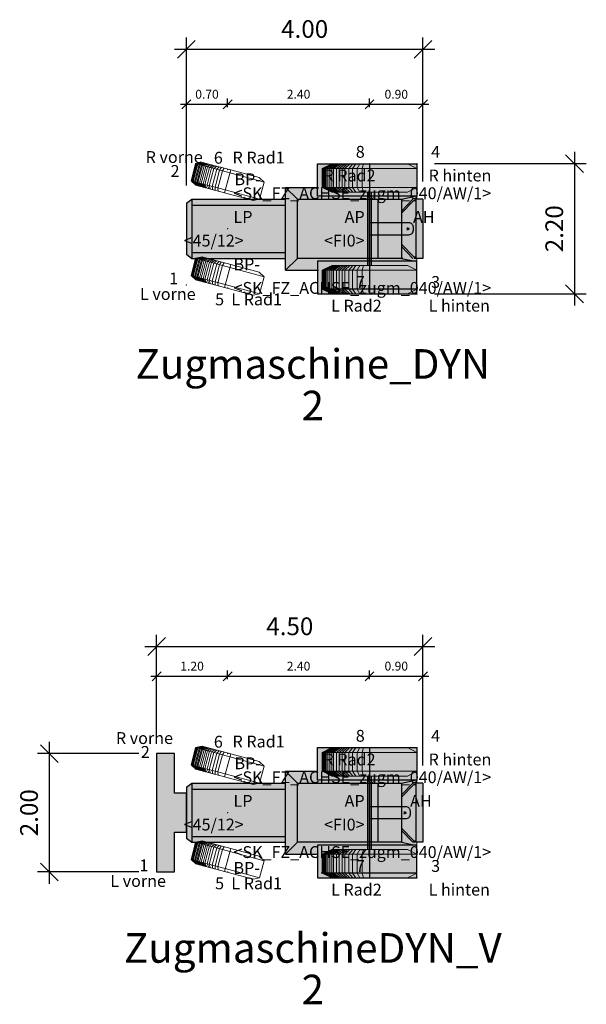
# Model space of a CAD drawing. Units: metres. Extents: x 255 to 1126, y -25 to 1075.
# Drawn here: x 788 to 797, y 316 to 333 of the extents above; entities that cross this region are included whole.
import ezdxf
from ezdxf.enums import TextEntityAlignment as Align

# ---------------------------------------------------------------- set-up
doc = ezdxf.new("R2010")
doc.units = ezdxf.units.M
for name, color, linetype, lineweight in [('P_SK_AL_B000_T___$_____$FzgBemassung', 162, 'Continuous', 5), ('P_SK_AL_SKFZ_B___$_____$FzgPunkt', 162, 'Continuous', 0), ('P_SK_AL_SKFZ_B___$_____$FzgRad', 10, 'Continuous', 0), ('P_SK_AL_SKFZ_B___$_____$FzgRadA', 10, 'Continuous', 18), ('P_SK_AL_SKFZ_B___$_____$FzgSpurPunkt_allgemein', 162, 'Continuous', 0), ('P_SK_AL_SKFZ_L___$_____$FzgSichtFeldlinienGrenze', 12, 'Continuous', 0), ('P_SK_AL_SKFZ_T___$_____$FzgBezeichnung', 162, 'Continuous', 0), ('P_SK_AL_SKFZ_T___$_____$FzgNummer', 162, 'Continuous', 0), ('P_SK_AL_SKFZ_T___$_____$FzgPunktBezeichnung', 162, 'Continuous', 0), ('P_SK_AL_SKFZ_T___$_____$FzgPunktID', 162, 'Continuous', 0), ('P_SK_AL_SKFZ_T___$_____$FzgPunktID2', 254, 'Continuous', 0), ('P_SK_ST_SKFZ_B_LP$_____$Fahrzeug', 176, 'Continuous', 30)]:
    doc.layers.add(name, color=color, linetype=linetype, lineweight=lineweight)
doc.layers.add('P_SK_AL_SKHK_F___$_____$FzgHuellSchraffur', color=253, linetype='Continuous', lineweight=0, transparency=0.45)
doc.styles.add('HMapSK_FzgAtt', font='isocpeur.ttf')
doc.styles.add('HMapSK_FzgPosBlock', font='isocpeur.ttf')
doc.styles.get("Standard").update_dxf_attribs({"font": 'arial.ttf'})
doc.dimstyles.new('SK_AL_FzgBibliothek', dxfattribs={"dimtxt": 0.3, "dimasz": 0.3, "dimexe": 0.2, "dimexo": 0.3, "dimgap": 0.15, "dimtad": 1, "dimzin": 1, "dimdsep": 46, "dimtxsty": 'Standard', "dimblk": 'OBLIQUE', "dimcen": 1, "dimdle": 0.2, "dimadec": 1, "dimazin": 0, "dimtfac": 1, "dimtmove": 0, "dimatfit": 3, "dimfxl": 0.2, "dimarcsym": 0})
doc.dimstyles.new('SK_AL_FzgBibliothek_3', dxfattribs={"dimscale": 0.5, "dimtxt": 0.3, "dimasz": 0.3, "dimexe": 0.2, "dimexo": 0.3, "dimgap": 0.15, "dimtad": 1, "dimzin": 1, "dimdsep": 46, "dimtxsty": 'Standard', "dimblk": 'OBLIQUE', "dimcen": 1, "dimdle": 0.2, "dimadec": 1, "dimazin": 0, "dimtfac": 1, "dimtmove": 0, "dimatfit": 3, "dimfxl": 0.1, "dimfxlon": 1, "dimarcsym": 0})

# ---------------------------------------------------------------- blocks, each defined once
blk = doc.blocks.new('B1')
blk.add_point((0, 0))
blk.add_point((0, 0))
at = {"layer": 'P_SK_AL_SKFZ_T___$_____$FzgPunktBezeichnung', "color": 0, "style": 'HMapSK_FzgPosBlock'}
blk.add_attdef('BEZ', (0.1, -0.3), '', height=0.2, dxfattribs=at)
blk.add_attdef('BEZ', (0.1, -0.3), '', height=0.2, dxfattribs=at)
at = {"layer": 'P_SK_AL_SKFZ_T___$_____$FzgPunktID', "color": 0, "style": 'HMapSK_FzgPosBlock'}
blk.add_attdef('ID', (0.1, 0.1), '', height=0.2, dxfattribs=at)
blk.add_attdef('ID', (0.1, 0.1), '', height=0.2, dxfattribs=at)
blk = doc.blocks.new('RAD')
at = {"layer": 'P_SK_AL_SKFZ_B___$_____$FzgRad'}
for p, q in [((0, 0.25), (-0.5, 0.25)), ((-0.49, 0.25), (-0.392, 0.3)), ((-0.49, 0.25), (-0.49, 0.05)), ((-0.48, 0.25), (-0.384, 0.3)), ((-0.48, 0.25), (-0.48, 0.05)), ((-0.47, 0.25), (-0.376, 0.3)), ((-0.47, 0.25), (-0.47, 0.05)), ((-0.46, 0.25), (-0.368, 0.3)), ((-0.46, 0.25), (-0.46, 0.05)), ((-0.44, 0.25), (-0.352, 0.3)), ((-0.44, 0.25), (-0.44, 0.05)), ((-0.42, 0.25), (-0.336, 0.3)), ((-0.42, 0.25), (-0.42, 0.05)), ((-0.4, 0.25), (-0.32, 0.3)), ((-0.4, 0.25), (-0.4, 0.05)), ((-0.38, 0.25), (-0.304, 0.3)), ((-0.38, 0.25), (-0.38, 0.05)), ((-0.35, 0.25), (-0.28, 0.3)), ((-0.35, 0.25), (-0.35, 0.05)), ((-0.32, 0.25), (-0.256, 0.3)), ((-0.32, 0.25), (-0.32, 0.05)), ((-0.29, 0.25), (-0.232, 0.3)), ((-0.29, 0.25), (-0.29, 0.05)), ((-0.26, 0.25), (-0.208, 0.3)), ((-0.26, 0.25), (-0.26, 0.05)), ((-0.22, 0.25), (-0.176, 0.3)), ((-0.22, 0.25), (-0.22, 0.05)), ((-0.18, 0.25), (-0.144, 0.3)), ((-0.18, 0.25), (-0.18, 0.05)), ((-0.13, 0.25), (-0.104, 0.3)), ((-0.13, 0.25), (-0.13, 0.05)), ((-0.08, 0.25), (-0.064, 0.3)), ((-0.08, 0.25), (-0.08, 0.05)), ((0, 0.3), (0, 0)), ((0, 0.25), (0.5, 0.25)), ((0, 0.25), (0.5, 0.25)), ((-0.5, 0.05), (0, 0.05)), ((-0.49, 0.05), (-0.392, 0)), ((-0.48, 0.05), (-0.384, 0)), ((-0.47, 0.05), (-0.376, 0)), ((-0.46, 0.05), (-0.368, 0)), ((-0.44, 0.05), (-0.352, 0)), ((-0.42, 0.05), (-0.336, 0)), ((-0.4, 0.05), (-0.32, 0)), ((-0.38, 0.05), (-0.304, 0)), ((-0.35, 0.05), (-0.28, 0)), ((-0.32, 0.05), (-0.256, 0)), ((-0.29, 0.05), (-0.232, 0)), ((-0.26, 0.05), (-0.208, 0)), ((-0.22, 0.05), (-0.176, 0)), ((-0.18, 0.05), (-0.144, 0)), ((-0.13, 0.05), (-0.104, 0)), ((-0.08, 0.05), (-0.064, 0)), ((0.5, 0.05), (0, 0.05)), ((0.5, 0.05), (0, 0.05))]:
    blk.add_line(p, q, dxfattribs=at)
at = {"layer": 'P_SK_AL_SKFZ_B___$_____$FzgRadA'}
for p, q in [((-0.5, 0.25), (-0.4, 0.3)), ((-0.5, 0.25), (-0.5, 0.05)), ((-0.4, 0.3), (0, 0.3)), ((0.4, 0.3), (0, 0.3)), ((0.4, 0.3), (0.5, 0.25)), ((0.5, 0.25), (0.5, 0.05)), ((-0.5, 0.05), (-0.4, 0)), ((-0.4, 0), (0, 0)), ((0.4, 0), (0, 0)), ((0.5, 0.05), (0.4, 0))]:
    blk.add_line(p, q, dxfattribs=at)
blk = doc.blocks.new('*U105')
at = {"layer": 'P_SK_AL_SKHK_F___$_____$FzgHuellSchraffur'}
h = blk.add_hatch(color=256, dxfattribs=at)
h.dxf.hatch_style = 1
h.paths.add_polyline_path([(-0.697, 0.43), (-0.607, 0.5), (0.979, 0.5), (0.979, 0.7), (1.518, 0.7), (1.518, 1.1), (3.2, 1.1), (3.2, 0.5), (3.303, 0.5), (3.303, -0.5), (3.2, -0.5), (3.2, -1.1), (1.518, -1.1), (1.518, -0.7), (0.979, -0.7), (0.979, -0.5), (-0.607, -0.5), (-0.697, -0.43)])
h = blk.add_hatch(color=256, dxfattribs=at)
h.dxf.hatch_style = 1
edge = h.paths.add_edge_path()
edge.add_line((2.4, -0.1), (3.065, -0.1))
edge.add_arc((3.065, -0.025), 0.075, 270, 360)
edge.add_line((3.14, -0.025), (3.14, 0.025))
edge.add_arc((3.065, 0.025), 0.075, 0, 90)
edge.add_line((3.065, 0.1), (2.4, 0.1))
edge.add_line((2.4, 0.1), (2.4, -0.1))
for p, q in [((2.4, 1.1), (2.4, -1.1)), ((0.979, -0.7), (0.979, 0.7)), ((0.979, 0.7), (1.538, 0.7)), ((0.979, 0.7), (1.179, 0.5)), ((-0.697, 0.43), (-0.607, 0.5)), ((-0.607, 0.5), (-0.607, -0.5)), ((-0.607, 0.5), (0.979, 0.5)), ((1.179, -0.5), (1.179, 0.5)), ((1.179, 0.5), (2.96, 0.5)), ((2.37, -0.62), (2.37, 0.62)), ((2.4, -0.62), (2.4, 0.62)), ((2.43, -0.62), (2.43, 0.62)), ((2.94, 0.5), (3.169, 0.55)), ((2.94, 0.5), (2.94, -0.5)), ((3.133, 0.5), (2.94, 0.3)), ((3.303, 0.5), (3.153, 0.5)), ((3.183, 0.5), (3.183, -0.5)), ((3.303, 0.5), (3.303, -0.5)), ((-0.697, 0.43), (-0.697, -0.43)), ((-0.607, 0.4), (0.979, 0.4)), ((3.151, 0.476), (2.94, 0.262)), ((3.151, 0.476), (3.183, 0.476)), ((3.032, -0.018), (3.068, 0.018)), ((3.068, -0.018), (3.032, 0.018)), ((3.151, -0.476), (2.94, -0.262)), ((3.133, -0.5), (2.94, -0.3)), ((-0.697, -0.43), (-0.607, -0.5)), ((-0.607, -0.4), (0.979, -0.4)), ((3.151, -0.476), (3.183, -0.476)), ((-0.607, -0.5), (0.979, -0.5)), ((0.979, -0.7), (1.179, -0.5)), ((2.96, -0.5), (1.179, -0.5)), ((2.94, -0.5), (3.169, -0.55)), ((3.303, -0.5), (3.153, -0.5)), ((0.979, -0.7), (1.538, -0.7)), ((3.183, -1.02), (1.583, -1.02))]:
    blk.add_line(p, q)
for points in [[(3.2, 0.55), (1.518, 0.55), (1.518, 1.1), (3.2, 1.1)], [(3.2, -0.55), (1.518, -0.55), (1.518, -1.1), (3.2, -1.1)]]:
    blk.add_lwpolyline(points, close=True)
blk.add_lwpolyline([(2.537, 0.5), (2.537, -0.5)])
blk.add_lwpolyline([(2.4, -0.1), (3.065, -0.1, 0.414214), (3.14, -0.025), (3.14, 0.025, 0.414214), (3.065, 0.1), (2.4, 0.1)], format="xyb", close=True)
at = {"layer": 'P_SK_AL_SKFZ_L___$_____$FzgSichtFeldlinienGrenze'}
blk.add_lwpolyline([(-0.697, 0.43), (-0.607, 0.5), (0.979, 0.5), (0.979, 0.7), (1.518, 0.7), (1.518, 1.1), (3.2, 1.1), (3.2, 0.5), (3.303, 0.5), (3.303, -0.5), (3.2, -0.5), (3.2, -1.1), (1.518, -1.1), (1.518, -0.7), (0.979, -0.7), (0.979, -0.5), (-0.607, -0.5), (-0.697, -0.43)], close=True, dxfattribs=at)
at = {"xscale": 1.6, "yscale": 1.6, "zscale": 1.6}
for p in [(2.4, 0.62), (2.4, -1.1)]:
    blk.add_blockref('RAD', p, dxfattribs=at)
at = {"layer": 'P_SK_AL_SKFZ_B___$_____$FzgPunkt'}
ref = blk.add_blockref('B1', (3.2, 1.1), dxfattribs=at)
ref.add_attrib('BEZ', 'R hinten', (3.397, 0.8), dxfattribs={"layer": 'P_SK_AL_SKFZ_T___$_____$FzgPunktBezeichnung', "color": 0, "height": 0.2, "style": 'HMapSK_FzgPosBlock'})
ref.add_attrib('ID', '4', (3.441, 1.2), dxfattribs={"layer": 'P_SK_AL_SKFZ_T___$_____$FzgPunktID2', "height": 0.2, "style": 'HMapSK_FzgPosBlock'})
ref = blk.add_blockref('B1', (-0.697, 0.95), dxfattribs=at)
ref.add_attrib('BEZ', 'R vorne', (-1.386, 1.112), dxfattribs={"layer": 'P_SK_AL_SKFZ_T___$_____$FzgPunktBezeichnung', "color": 0, "height": 0.2, "style": 'HMapSK_FzgPosBlock'})
ref.add_attrib('ID', '2', (-0.964, 0.877), dxfattribs={"layer": 'P_SK_AL_SKFZ_T___$_____$FzgPunktID2', "height": 0.2, "style": 'HMapSK_FzgPosBlock'})
ref = blk.add_blockref('B1', (0, 0.8), dxfattribs=at)
ref.add_attrib('BEZ', '<SK_FZ_ACHSE_zugm_040/AW/1>', (0.1, 0.5), dxfattribs={"layer": 'P_SK_AL_SKFZ_T___$_____$FzgPunktBezeichnung', "color": 0, "height": 0.2, "style": 'HMapSK_FzgPosBlock'})
ref.add_attrib('ID', 'BP-', (0.116, 0.736), dxfattribs={"layer": 'P_SK_AL_SKFZ_T___$_____$FzgPunktID', "height": 0.2, "style": 'HMapSK_FzgPosBlock'})
ref = blk.add_blockref('B1', (0, 0), dxfattribs=at)
ref.add_attrib('BEZ', '<45/12>', (-0.743, -0.3), dxfattribs={"layer": 'P_SK_AL_SKFZ_T___$_____$FzgPunktBezeichnung', "color": 0, "height": 0.2, "style": 'HMapSK_FzgPosBlock'})
ref.add_attrib('ID', 'LP', (0.1, 0.1), dxfattribs={"layer": 'P_SK_AL_SKFZ_T___$_____$FzgPunktID', "height": 0.2, "style": 'HMapSK_FzgPosBlock'})
ref = blk.add_blockref('B1', (2.4, 0), dxfattribs=at)
ref.add_attrib('BEZ', '<FI0>', (1.631, -0.3), dxfattribs={"layer": 'P_SK_AL_SKFZ_T___$_____$FzgPunktBezeichnung', "color": 0, "height": 0.2, "style": 'HMapSK_FzgPosBlock'})
ref.add_attrib('ID', 'AP', (1.978, 0.1), dxfattribs={"layer": 'P_SK_AL_SKFZ_T___$_____$FzgPunktID', "height": 0.2, "style": 'HMapSK_FzgPosBlock'})
ref = blk.add_blockref('B1', (3.05, 0), dxfattribs=at)
ref.add_attrib('ID', 'AH', (3.135, 0.1), dxfattribs={"layer": 'P_SK_AL_SKFZ_T___$_____$FzgPunktID', "height": 0.2, "style": 'HMapSK_FzgPosBlock'})
ref = blk.add_blockref('B1', (0, -0.8), dxfattribs=at)
ref.add_attrib('BEZ', '<SK_FZ_ACHSE_zugm_040/AW/1>', (0.1, -1.1), dxfattribs={"layer": 'P_SK_AL_SKFZ_T___$_____$FzgPunktBezeichnung', "color": 0, "height": 0.2, "style": 'HMapSK_FzgPosBlock'})
ref.add_attrib('ID', 'BP-', (0.1, -0.7), dxfattribs={"layer": 'P_SK_AL_SKFZ_T___$_____$FzgPunktID', "height": 0.2, "style": 'HMapSK_FzgPosBlock'})
ref = blk.add_blockref('B1', (-0.697, -0.95), dxfattribs=at)
ref.add_attrib('BEZ', 'L vorne', (-1.481, -1.203), dxfattribs={"layer": 'P_SK_AL_SKFZ_T___$_____$FzgPunktBezeichnung', "color": 0, "height": 0.2, "style": 'HMapSK_FzgPosBlock'})
ref.add_attrib('ID', '1', (-0.989, -0.94), dxfattribs={"layer": 'P_SK_AL_SKFZ_T___$_____$FzgPunktID2', "height": 0.2, "style": 'HMapSK_FzgPosBlock'})
ref = blk.add_blockref('B1', (3.2, -1.1), dxfattribs=at)
ref.add_attrib('BEZ', 'L hinten', (3.397, -1.4), dxfattribs={"layer": 'P_SK_AL_SKFZ_T___$_____$FzgPunktBezeichnung', "color": 0, "height": 0.2, "style": 'HMapSK_FzgPosBlock'})
ref.add_attrib('ID', '3', (3.441, -1), dxfattribs={"layer": 'P_SK_AL_SKFZ_T___$_____$FzgPunktID2', "height": 0.2, "style": 'HMapSK_FzgPosBlock'})
at = {"layer": 'P_SK_AL_SKFZ_B___$_____$FzgSpurPunkt_allgemein'}
ref = blk.add_blockref('B1', (2.4, 1.1), dxfattribs=at)
ref.add_attrib('BEZ', 'R Rad2', (1.62, 0.8), dxfattribs={"layer": 'P_SK_AL_SKFZ_T___$_____$FzgPunktBezeichnung', "color": 0, "height": 0.2, "style": 'HMapSK_FzgPosBlock'})
ref.add_attrib('ID', '8', (2.167, 1.2), dxfattribs={"layer": 'P_SK_AL_SKFZ_T___$_____$FzgPunktID2', "height": 0.2, "style": 'HMapSK_FzgPosBlock'})
ref = blk.add_blockref('B1', (0, 1), dxfattribs=at)
ref.add_attrib('BEZ', 'R Rad1', (0.083, 1.103), dxfattribs={"layer": 'P_SK_AL_SKFZ_T___$_____$FzgPunktBezeichnung', "color": 0, "height": 0.2, "style": 'HMapSK_FzgPosBlock'})
ref.add_attrib('ID', '6', (-0.233, 1.1), dxfattribs={"layer": 'P_SK_AL_SKFZ_T___$_____$FzgPunktID2', "height": 0.2, "style": 'HMapSK_FzgPosBlock'})
ref = blk.add_blockref('B1', (2.4, -1.1), dxfattribs=at)
ref.add_attrib('BEZ', 'L Rad2', (1.749, -1.4), dxfattribs={"layer": 'P_SK_AL_SKFZ_T___$_____$FzgPunktBezeichnung', "color": 0, "height": 0.2, "style": 'HMapSK_FzgPosBlock'})
ref.add_attrib('ID', '7', (2.167, -1), dxfattribs={"layer": 'P_SK_AL_SKFZ_T___$_____$FzgPunktID2', "height": 0.2, "style": 'HMapSK_FzgPosBlock'})
ref = blk.add_blockref('B1', (0, -1), dxfattribs=at)
ref.add_attrib('BEZ', 'L Rad1', (0.063, -1.294), dxfattribs={"layer": 'P_SK_AL_SKFZ_T___$_____$FzgPunktBezeichnung', "color": 0, "height": 0.2, "style": 'HMapSK_FzgPosBlock'})
ref.add_attrib('ID', '5', (-0.211, -1.294), dxfattribs={"layer": 'P_SK_AL_SKFZ_T___$_____$FzgPunktID2', "height": 0.2, "style": 'HMapSK_FzgPosBlock'})
at = {"layer": 'P_SK_AL_SKFZ_T___$_____$FzgBezeichnung', "style": 'HMapSK_FzgAtt'}
blk.add_attdef('FZGBEZ', text='', height=0.5, dxfattribs=at).set_placement((1.44, -2.535), align=Align.CENTER)
at = {"layer": 'P_SK_AL_SKFZ_T___$_____$FzgNummer', "style": 'HMapSK_FzgAtt'}
blk.add_attdef('FZGNR', text='', height=0.5, dxfattribs=at).set_placement((1.44, -3.238), align=Align.CENTER)
blk = doc.blocks.new('*U102')
at = {"layer": 'P_SK_AL_SKHK_F___$_____$FzgHuellSchraffur'}
h = blk.add_hatch(color=256, dxfattribs=at)
h.dxf.hatch_style = 1
h.paths.add_polyline_path([(-0.697, 0.33), (-0.897, 0.33), (-0.897, 1), (-1.2, 1), (-1.2, -1), (-0.897, -1), (-0.897, -0.33), (-0.697, -0.33)])
h = blk.add_hatch(color=256, dxfattribs=at)
h.dxf.hatch_style = 1
h.paths.add_polyline_path([(-0.697, 0.43), (-0.607, 0.5), (0.979, 0.5), (0.979, 0.7), (1.518, 0.7), (1.518, 1.1), (3.2, 1.1), (3.2, 0.5), (3.303, 0.5), (3.303, -0.5), (3.2, -0.5), (3.2, -1.1), (1.518, -1.1), (1.518, -0.7), (0.979, -0.7), (0.979, -0.5), (-0.607, -0.5), (-0.697, -0.43)])
h = blk.add_hatch(color=256, dxfattribs=at)
h.dxf.hatch_style = 1
edge = h.paths.add_edge_path()
edge.add_line((2.4, -0.1), (3.015, -0.1))
edge.add_arc((3.015, -0.025), 0.075, 270, 360)
edge.add_line((3.09, -0.025), (3.09, 0.025))
edge.add_arc((3.015, 0.025), 0.075, 0, 90)
edge.add_line((3.015, 0.1), (2.4, 0.1))
edge.add_line((2.4, 0.1), (2.4, -0.1))
for p, q in [((2.4, 1.1), (2.4, -1.1)), ((0.979, -0.7), (0.979, 0.7)), ((0.979, 0.7), (1.518, 0.7)), ((0.979, 0.7), (1.179, 0.5)), ((-0.697, 0.43), (-0.607, 0.5)), ((-0.607, 0.5), (-0.607, -0.5)), ((-0.607, 0.5), (0.979, 0.5)), ((1.179, -0.5), (1.179, 0.5)), ((1.179, 0.5), (2.94, 0.5)), ((2.37, -0.62), (2.37, 0.62)), ((2.4, -0.62), (2.4, 0.62)), ((2.43, -0.62), (2.43, 0.62)), ((2.94, 0.5), (3.169, 0.55)), ((2.94, 0.5), (2.94, -0.5)), ((3.133, 0.5), (2.94, 0.3)), ((3.303, 0.5), (3.133, 0.5)), ((3.183, 0.5), (3.183, -0.5)), ((3.303, 0.5), (3.303, -0.5)), ((-0.697, 0.43), (-0.697, -0.43)), ((-0.607, 0.4), (0.979, 0.4)), ((3.151, 0.476), (2.94, 0.262)), ((3.151, 0.476), (3.183, 0.476)), ((2.982, -0.018), (3.018, 0.018)), ((3.018, -0.018), (2.982, 0.018)), ((3.151, -0.476), (2.94, -0.262)), ((3.133, -0.5), (2.94, -0.3)), ((-0.697, -0.43), (-0.607, -0.5)), ((-0.607, -0.4), (0.979, -0.4)), ((3.151, -0.476), (3.183, -0.476)), ((-0.607, -0.5), (0.979, -0.5)), ((0.979, -0.7), (1.179, -0.5)), ((2.94, -0.5), (1.179, -0.5)), ((2.94, -0.5), (3.169, -0.55)), ((3.303, -0.5), (3.133, -0.5)), ((0.979, -0.7), (1.518, -0.7)), ((3.183, -1.02), (1.583, -1.02))]:
    blk.add_line(p, q)
for points in [[(-0.697, 0.33), (-0.897, 0.33), (-0.897, 1), (-1.2, 1), (-1.2, -1), (-0.897, -1), (-0.897, -0.33), (-0.697, -0.33)], [(3.2, 0.55), (1.518, 0.55), (1.518, 1.1), (3.2, 1.1)], [(3.2, -0.55), (1.518, -0.55), (1.518, -1.1), (3.2, -1.1)]]:
    blk.add_lwpolyline(points, close=True)
blk.add_lwpolyline([(2.537, 0.5), (2.537, -0.5)])
blk.add_lwpolyline([(2.4, -0.1), (3.015, -0.1, 0.414214), (3.09, -0.025), (3.09, 0.025, 0.414214), (3.015, 0.1), (2.4, 0.1)], format="xyb", close=True)
at = {"layer": 'P_SK_AL_SKFZ_L___$_____$FzgSichtFeldlinienGrenze'}
blk.add_lwpolyline([(-0.697, 0.43), (-0.607, 0.5), (0.979, 0.5), (0.979, 0.7), (1.518, 0.7), (1.518, 1.1), (3.2, 1.1), (3.2, 0.5), (3.303, 0.5), (3.303, -0.5), (3.2, -0.5), (3.2, -1.1), (1.518, -1.1), (1.518, -0.7), (0.979, -0.7), (0.979, -0.5), (-0.607, -0.5), (-0.697, -0.43)], close=True, dxfattribs=at)
at = {"xscale": 1.6, "yscale": 1.6, "zscale": 1.6}
for p in [(2.4, 0.62), (2.4, -1.1)]:
    blk.add_blockref('RAD', p, dxfattribs=at)
at = {"layer": 'P_SK_AL_SKFZ_B___$_____$FzgPunkt'}
ref = blk.add_blockref('B1', (-1.2, 1), dxfattribs=at)
ref.add_attrib('BEZ', 'R vorne', (-1.889, 1.162), dxfattribs={"layer": 'P_SK_AL_SKFZ_T___$_____$FzgPunktBezeichnung', "color": 0, "height": 0.2, "style": 'HMapSK_FzgPosBlock'})
ref.add_attrib('ID', '2', (-1.467, 0.927), dxfattribs={"layer": 'P_SK_AL_SKFZ_T___$_____$FzgPunktID2', "height": 0.2, "style": 'HMapSK_FzgPosBlock'})
ref = blk.add_blockref('B1', (3.2, 1.1), dxfattribs=at)
ref.add_attrib('BEZ', 'R hinten', (3.397, 0.8), dxfattribs={"layer": 'P_SK_AL_SKFZ_T___$_____$FzgPunktBezeichnung', "color": 0, "height": 0.2, "style": 'HMapSK_FzgPosBlock'})
ref.add_attrib('ID', '4', (3.441, 1.2), dxfattribs={"layer": 'P_SK_AL_SKFZ_T___$_____$FzgPunktID2', "height": 0.2, "style": 'HMapSK_FzgPosBlock'})
ref = blk.add_blockref('B1', (0, 0.8), dxfattribs=at)
ref.add_attrib('BEZ', '<SK_FZ_ACHSE_zugm_040/AW/1>', (0.1, 0.5), dxfattribs={"layer": 'P_SK_AL_SKFZ_T___$_____$FzgPunktBezeichnung', "color": 0, "height": 0.2, "style": 'HMapSK_FzgPosBlock'})
ref.add_attrib('ID', 'BP-', (0.116, 0.736), dxfattribs={"layer": 'P_SK_AL_SKFZ_T___$_____$FzgPunktID', "height": 0.2, "style": 'HMapSK_FzgPosBlock'})
ref = blk.add_blockref('B1', (0, 0), dxfattribs=at)
ref.add_attrib('BEZ', '<45/12>', (-0.743, -0.3), dxfattribs={"layer": 'P_SK_AL_SKFZ_T___$_____$FzgPunktBezeichnung', "color": 0, "height": 0.2, "style": 'HMapSK_FzgPosBlock'})
ref.add_attrib('ID', 'LP', (0.1, 0.1), dxfattribs={"layer": 'P_SK_AL_SKFZ_T___$_____$FzgPunktID', "height": 0.2, "style": 'HMapSK_FzgPosBlock'})
ref = blk.add_blockref('B1', (2.4, 0), dxfattribs=at)
ref.add_attrib('BEZ', '<FI0>', (1.631, -0.3), dxfattribs={"layer": 'P_SK_AL_SKFZ_T___$_____$FzgPunktBezeichnung', "color": 0, "height": 0.2, "style": 'HMapSK_FzgPosBlock'})
ref.add_attrib('ID', 'AP', (1.978, 0.1), dxfattribs={"layer": 'P_SK_AL_SKFZ_T___$_____$FzgPunktID', "height": 0.2, "style": 'HMapSK_FzgPosBlock'})
ref = blk.add_blockref('B1', (3, 0), dxfattribs=at)
ref.add_attrib('ID', 'AH', (3.085, 0.1), dxfattribs={"layer": 'P_SK_AL_SKFZ_T___$_____$FzgPunktID', "height": 0.2, "style": 'HMapSK_FzgPosBlock'})
ref = blk.add_blockref('B1', (0, -0.8), dxfattribs=at)
ref.add_attrib('BEZ', '<SK_FZ_ACHSE_zugm_040/AW/1>', (0.1, -0.765), dxfattribs={"layer": 'P_SK_AL_SKFZ_T___$_____$FzgPunktBezeichnung', "color": 0, "height": 0.2, "style": 'HMapSK_FzgPosBlock'})
ref.add_attrib('ID', 'BP-', (0.1, -1.033), dxfattribs={"layer": 'P_SK_AL_SKFZ_T___$_____$FzgPunktID', "height": 0.2, "style": 'HMapSK_FzgPosBlock'})
ref = blk.add_blockref('B1', (-1.2, -1), dxfattribs=at)
ref.add_attrib('BEZ', 'L vorne', (-1.983, -1.253), dxfattribs={"layer": 'P_SK_AL_SKFZ_T___$_____$FzgPunktBezeichnung', "color": 0, "height": 0.2, "style": 'HMapSK_FzgPosBlock'})
ref.add_attrib('ID', '1', (-1.491, -0.99), dxfattribs={"layer": 'P_SK_AL_SKFZ_T___$_____$FzgPunktID2', "height": 0.2, "style": 'HMapSK_FzgPosBlock'})
ref = blk.add_blockref('B1', (3.2, -1.1), dxfattribs=at)
ref.add_attrib('BEZ', 'L hinten', (3.397, -1.4), dxfattribs={"layer": 'P_SK_AL_SKFZ_T___$_____$FzgPunktBezeichnung', "color": 0, "height": 0.2, "style": 'HMapSK_FzgPosBlock'})
ref.add_attrib('ID', '3', (3.441, -1), dxfattribs={"layer": 'P_SK_AL_SKFZ_T___$_____$FzgPunktID2', "height": 0.2, "style": 'HMapSK_FzgPosBlock'})
at = {"layer": 'P_SK_AL_SKFZ_B___$_____$FzgSpurPunkt_allgemein'}
ref = blk.add_blockref('B1', (2.4, 1.1), dxfattribs=at)
ref.add_attrib('BEZ', 'R Rad2', (1.62, 0.8), dxfattribs={"layer": 'P_SK_AL_SKFZ_T___$_____$FzgPunktBezeichnung', "color": 0, "height": 0.2, "style": 'HMapSK_FzgPosBlock'})
ref.add_attrib('ID', '8', (2.167, 1.2), dxfattribs={"layer": 'P_SK_AL_SKFZ_T___$_____$FzgPunktID2', "height": 0.2, "style": 'HMapSK_FzgPosBlock'})
ref = blk.add_blockref('B1', (0, 1), dxfattribs=at)
ref.add_attrib('BEZ', 'R Rad1', (0.083, 1.103), dxfattribs={"layer": 'P_SK_AL_SKFZ_T___$_____$FzgPunktBezeichnung', "color": 0, "height": 0.2, "style": 'HMapSK_FzgPosBlock'})
ref.add_attrib('ID', '6', (-0.233, 1.1), dxfattribs={"layer": 'P_SK_AL_SKFZ_T___$_____$FzgPunktID2', "height": 0.2, "style": 'HMapSK_FzgPosBlock'})
ref = blk.add_blockref('B1', (2.4, -1.1), dxfattribs=at)
ref.add_attrib('BEZ', 'L Rad2', (1.749, -1.4), dxfattribs={"layer": 'P_SK_AL_SKFZ_T___$_____$FzgPunktBezeichnung', "color": 0, "height": 0.2, "style": 'HMapSK_FzgPosBlock'})
ref.add_attrib('ID', '7', (2.167, -1), dxfattribs={"layer": 'P_SK_AL_SKFZ_T___$_____$FzgPunktID2', "height": 0.2, "style": 'HMapSK_FzgPosBlock'})
ref = blk.add_blockref('B1', (0, -1), dxfattribs=at)
ref.add_attrib('BEZ', 'L Rad1', (0.063, -1.294), dxfattribs={"layer": 'P_SK_AL_SKFZ_T___$_____$FzgPunktBezeichnung', "color": 0, "height": 0.2, "style": 'HMapSK_FzgPosBlock'})
ref.add_attrib('ID', '5', (-0.211, -1.294), dxfattribs={"layer": 'P_SK_AL_SKFZ_T___$_____$FzgPunktID2', "height": 0.2, "style": 'HMapSK_FzgPosBlock'})
at = {"layer": 'P_SK_AL_SKFZ_T___$_____$FzgBezeichnung', "style": 'HMapSK_FzgAtt'}
blk.add_attdef('FZGBEZ', text='', height=0.5, dxfattribs=at).set_placement((1.44, -2.535), align=Align.CENTER)
at = {"layer": 'P_SK_AL_SKFZ_T___$_____$FzgNummer', "style": 'HMapSK_FzgAtt'}
blk.add_attdef('FZGNR', text='', height=0.5, dxfattribs=at).set_placement((1.44, -3.238), align=Align.CENTER)
blk = doc.blocks.new('_Oblique')
at = {"color": 0, "lineweight": -2}
blk.add_line((-0.5, -0.5), (0.5, 0.5), dxfattribs=at)
blk = doc.blocks.new('*D385')
at = {"layer": 'Defpoints', "color": 0, "transparency": 16777216}
for p in [(794.421, 332.564), (794.421, 330.031), (790.421, 329.961)]:
    blk.add_point(p, dxfattribs=at)
at = {"layer": 'P_SK_AL_B000_T___$_____$FzgBemassung', "color": 0, "lineweight": -2, "transparency": 16777216}
for p, q in [((790.421, 330.261), (790.421, 332.764)), ((794.421, 330.331), (794.421, 332.764)), ((790.221, 332.564), (794.621, 332.564))]:
    blk.add_line(p, q, dxfattribs=at)
at = {"layer": 'P_SK_AL_B000_T___$_____$FzgBemassung', "color": 0, "lineweight": -2, "transparency": 16777216, "xscale": 0.3, "yscale": 0.3, "zscale": 0.3, "rotation": 180}
blk.add_blockref('_Oblique', (790.421, 332.564), dxfattribs=at)
at = {"layer": 'P_SK_AL_B000_T___$_____$FzgBemassung', "color": 0, "lineweight": -2, "transparency": 16777216, "xscale": 0.3, "yscale": 0.3, "zscale": 0.3}
blk.add_blockref('_Oblique', (794.421, 332.564), dxfattribs=at)
at = {"layer": 'P_SK_AL_B000_T___$_____$FzgBemassung', "color": 0, "transparency": 16777216, "insert": (792.421, 332.868), "char_height": 0.3, "attachment_point": 5}
blk.add_mtext('4.00', dxfattribs=at)
blk = doc.blocks.new('*D387')
at = {"layer": 'Defpoints', "color": 0, "transparency": 16777216}
for p in [(794.421, 322.47), (789.918, 320.661), (794.421, 320.161)]:
    blk.add_point(p, dxfattribs=at)
at = {"layer": 'P_SK_AL_B000_T___$_____$FzgBemassung', "color": 0, "lineweight": -2, "transparency": 16777216}
for p, q in [((789.918, 320.961), (789.918, 322.67)), ((794.421, 320.461), (794.421, 322.67)), ((789.718, 322.47), (794.621, 322.47))]:
    blk.add_line(p, q, dxfattribs=at)
at = {"layer": 'P_SK_AL_B000_T___$_____$FzgBemassung', "color": 0, "lineweight": -2, "transparency": 16777216, "xscale": 0.3, "yscale": 0.3, "zscale": 0.3, "rotation": 180}
blk.add_blockref('_Oblique', (789.918, 322.47), dxfattribs=at)
at = {"layer": 'P_SK_AL_B000_T___$_____$FzgBemassung', "color": 0, "lineweight": -2, "transparency": 16777216, "xscale": 0.3, "yscale": 0.3, "zscale": 0.3}
blk.add_blockref('_Oblique', (794.421, 322.47), dxfattribs=at)
at = {"layer": 'P_SK_AL_B000_T___$_____$FzgBemassung', "color": 0, "transparency": 16777216, "insert": (792.17, 322.773), "char_height": 0.3, "attachment_point": 5}
blk.add_mtext('4.50', dxfattribs=at)
blk = doc.blocks.new('*D391')
at = {"layer": 'Defpoints', "color": 0, "transparency": 16777216}
for p in [(789.918, 320.661), (788.103, 318.661), (789.918, 318.661)]:
    blk.add_point(p, dxfattribs=at)
at = {"layer": 'P_SK_AL_B000_T___$_____$FzgBemassung', "color": 0, "lineweight": -2, "transparency": 16777216}
for p, q in [((788.103, 320.861), (788.103, 318.461)), ((789.618, 320.661), (787.903, 320.661)), ((789.618, 318.661), (787.903, 318.661))]:
    blk.add_line(p, q, dxfattribs=at)
at = {"layer": 'P_SK_AL_B000_T___$_____$FzgBemassung', "color": 0, "lineweight": -2, "transparency": 16777216, "xscale": 0.3, "yscale": 0.3, "zscale": 0.3}
for p, rotation in [((788.103, 320.661), 90), ((788.103, 318.661), 270)]:
    blk.add_blockref('_Oblique', p, dxfattribs=dict(at, rotation=rotation))
at = {"layer": 'P_SK_AL_B000_T___$_____$FzgBemassung', "color": 0, "transparency": 16777216, "insert": (787.8, 319.661), "char_height": 0.3, "attachment_point": 5, "rotation": 90}
blk.add_mtext('2.00', dxfattribs=at)
blk = doc.blocks.new('*D422')
at = {"layer": 'Defpoints', "color": 0, "transparency": 16777216}
for p in [(791.118, 321.967), (789.918, 320.661), (791.118, 320.661)]:
    blk.add_point(p, dxfattribs=at)
at = {"layer": 'P_SK_AL_B000_T___$_____$FzgBemassung', "color": 0, "lineweight": -2, "transparency": 16777216}
for p, q in [((789.918, 321.917), (789.918, 322.067)), ((791.118, 321.917), (791.118, 322.067)), ((789.818, 321.967), (791.218, 321.967))]:
    blk.add_line(p, q, dxfattribs=at)
at = {"layer": 'P_SK_AL_B000_T___$_____$FzgBemassung', "color": 0, "lineweight": -2, "transparency": 16777216, "xscale": 0.15, "yscale": 0.15, "zscale": 0.15, "rotation": 180}
blk.add_blockref('_Oblique', (789.918, 321.967), dxfattribs=at)
at = {"layer": 'P_SK_AL_B000_T___$_____$FzgBemassung', "color": 0, "lineweight": -2, "transparency": 16777216, "xscale": 0.15, "yscale": 0.15, "zscale": 0.15}
blk.add_blockref('_Oblique', (791.118, 321.967), dxfattribs=at)
at = {"layer": 'P_SK_AL_B000_T___$_____$FzgBemassung', "color": 0, "transparency": 16777216, "insert": (790.518, 322.119), "char_height": 0.15, "attachment_point": 5}
blk.add_mtext('1.20', dxfattribs=at)
blk = doc.blocks.new('*D602')
at = {"layer": 'Defpoints', "color": 0, "transparency": 16777216}
for p in [(793.518, 321.967), (793.518, 320.761), (791.118, 320.661)]:
    blk.add_point(p, dxfattribs=at)
at = {"layer": 'P_SK_AL_B000_T___$_____$FzgBemassung', "color": 0, "lineweight": -2, "transparency": 16777216}
for p, q in [((791.118, 321.917), (791.118, 322.067)), ((793.518, 321.917), (793.518, 322.067)), ((791.018, 321.967), (793.618, 321.967))]:
    blk.add_line(p, q, dxfattribs=at)
at = {"layer": 'P_SK_AL_B000_T___$_____$FzgBemassung', "color": 0, "lineweight": -2, "transparency": 16777216, "xscale": 0.15, "yscale": 0.15, "zscale": 0.15, "rotation": 180}
blk.add_blockref('_Oblique', (791.118, 321.967), dxfattribs=at)
at = {"layer": 'P_SK_AL_B000_T___$_____$FzgBemassung', "color": 0, "lineweight": -2, "transparency": 16777216, "xscale": 0.15, "yscale": 0.15, "zscale": 0.15}
blk.add_blockref('_Oblique', (793.518, 321.967), dxfattribs=at)
at = {"layer": 'P_SK_AL_B000_T___$_____$FzgBemassung', "color": 0, "transparency": 16777216, "insert": (792.318, 322.119), "char_height": 0.15, "attachment_point": 5}
blk.add_mtext('2.40', dxfattribs=at)
blk = doc.blocks.new('*D603')
at = {"layer": 'Defpoints', "color": 0, "transparency": 16777216}
for p in [(794.421, 321.967), (793.518, 320.761), (794.421, 320.161)]:
    blk.add_point(p, dxfattribs=at)
at = {"layer": 'P_SK_AL_B000_T___$_____$FzgBemassung', "color": 0, "lineweight": -2, "transparency": 16777216}
for p, q in [((793.518, 321.917), (793.518, 322.067)), ((794.421, 321.917), (794.421, 322.067)), ((793.418, 321.967), (794.521, 321.967))]:
    blk.add_line(p, q, dxfattribs=at)
at = {"layer": 'P_SK_AL_B000_T___$_____$FzgBemassung', "color": 0, "lineweight": -2, "transparency": 16777216, "xscale": 0.15, "yscale": 0.15, "zscale": 0.15, "rotation": 180}
blk.add_blockref('_Oblique', (793.518, 321.967), dxfattribs=at)
at = {"layer": 'P_SK_AL_B000_T___$_____$FzgBemassung', "color": 0, "lineweight": -2, "transparency": 16777216, "xscale": 0.15, "yscale": 0.15, "zscale": 0.15}
blk.add_blockref('_Oblique', (794.421, 321.967), dxfattribs=at)
at = {"layer": 'P_SK_AL_B000_T___$_____$FzgBemassung', "color": 0, "transparency": 16777216, "insert": (793.97, 322.119), "char_height": 0.15, "attachment_point": 5}
blk.add_mtext('0.90', dxfattribs=at)
blk = doc.blocks.new('*D424')
at = {"layer": 'Defpoints', "color": 0, "transparency": 16777216}
for p in [(794.318, 330.631), (794.318, 328.431), (796.983, 328.431)]:
    blk.add_point(p, dxfattribs=at)
at = {"layer": 'P_SK_AL_B000_T___$_____$FzgBemassung', "color": 0, "lineweight": -2, "transparency": 16777216}
for p, q in [((796.983, 330.831), (796.983, 328.231)), ((794.618, 330.631), (797.183, 330.631)), ((794.618, 328.431), (797.183, 328.431))]:
    blk.add_line(p, q, dxfattribs=at)
at = {"layer": 'P_SK_AL_B000_T___$_____$FzgBemassung', "color": 0, "lineweight": -2, "transparency": 16777216, "xscale": 0.3, "yscale": 0.3, "zscale": 0.3}
for p, rotation in [((796.983, 330.631), 90), ((796.983, 328.431), 270)]:
    blk.add_blockref('_Oblique', p, dxfattribs=dict(at, rotation=rotation))
at = {"layer": 'P_SK_AL_B000_T___$_____$FzgBemassung', "color": 0, "transparency": 16777216, "insert": (796.68, 329.531), "char_height": 0.3, "attachment_point": 5, "rotation": 90}
blk.add_mtext('2.20', dxfattribs=at)
blk = doc.blocks.new('*D432')
at = {"layer": 'Defpoints', "color": 0, "transparency": 16777216}
for p in [(791.118, 331.634), (791.118, 330.331), (790.421, 329.531)]:
    blk.add_point(p, dxfattribs=at)
at = {"layer": 'P_SK_AL_B000_T___$_____$FzgBemassung', "color": 0, "lineweight": -2, "transparency": 16777216}
for p, q in [((790.421, 331.584), (790.421, 331.734)), ((791.118, 331.584), (791.118, 331.734)), ((790.321, 331.634), (791.218, 331.634))]:
    blk.add_line(p, q, dxfattribs=at)
at = {"layer": 'P_SK_AL_B000_T___$_____$FzgBemassung', "color": 0, "lineweight": -2, "transparency": 16777216, "xscale": 0.15, "yscale": 0.15, "zscale": 0.15, "rotation": 180}
blk.add_blockref('_Oblique', (790.421, 331.634), dxfattribs=at)
at = {"layer": 'P_SK_AL_B000_T___$_____$FzgBemassung', "color": 0, "lineweight": -2, "transparency": 16777216, "xscale": 0.15, "yscale": 0.15, "zscale": 0.15}
blk.add_blockref('_Oblique', (791.118, 331.634), dxfattribs=at)
at = {"layer": 'P_SK_AL_B000_T___$_____$FzgBemassung', "color": 0, "transparency": 16777216, "insert": (790.77, 331.785), "char_height": 0.15, "attachment_point": 5}
blk.add_mtext('0.70', dxfattribs=at)
blk = doc.blocks.new('*D612')
at = {"layer": 'Defpoints', "color": 0, "transparency": 16777216}
for p in [(793.518, 331.634), (793.518, 330.631), (791.118, 330.331)]:
    blk.add_point(p, dxfattribs=at)
at = {"layer": 'P_SK_AL_B000_T___$_____$FzgBemassung', "color": 0, "lineweight": -2, "transparency": 16777216}
for p, q in [((791.118, 331.584), (791.118, 331.734)), ((793.518, 331.584), (793.518, 331.734)), ((791.018, 331.634), (793.618, 331.634))]:
    blk.add_line(p, q, dxfattribs=at)
at = {"layer": 'P_SK_AL_B000_T___$_____$FzgBemassung', "color": 0, "lineweight": -2, "transparency": 16777216, "xscale": 0.15, "yscale": 0.15, "zscale": 0.15, "rotation": 180}
blk.add_blockref('_Oblique', (791.118, 331.634), dxfattribs=at)
at = {"layer": 'P_SK_AL_B000_T___$_____$FzgBemassung', "color": 0, "lineweight": -2, "transparency": 16777216, "xscale": 0.15, "yscale": 0.15, "zscale": 0.15}
blk.add_blockref('_Oblique', (793.518, 331.634), dxfattribs=at)
at = {"layer": 'P_SK_AL_B000_T___$_____$FzgBemassung', "color": 0, "transparency": 16777216, "insert": (792.318, 331.785), "char_height": 0.15, "attachment_point": 5}
blk.add_mtext('2.40', dxfattribs=at)
blk = doc.blocks.new('*D613')
at = {"layer": 'Defpoints', "color": 0, "transparency": 16777216}
for p in [(794.421, 331.634), (793.518, 330.631), (794.421, 329.531)]:
    blk.add_point(p, dxfattribs=at)
at = {"layer": 'P_SK_AL_B000_T___$_____$FzgBemassung', "color": 0, "lineweight": -2, "transparency": 16777216}
for p, q in [((793.518, 331.584), (793.518, 331.734)), ((794.421, 331.584), (794.421, 331.734)), ((793.418, 331.634), (794.521, 331.634))]:
    blk.add_line(p, q, dxfattribs=at)
at = {"layer": 'P_SK_AL_B000_T___$_____$FzgBemassung', "color": 0, "lineweight": -2, "transparency": 16777216, "xscale": 0.15, "yscale": 0.15, "zscale": 0.15, "rotation": 180}
blk.add_blockref('_Oblique', (793.518, 331.634), dxfattribs=at)
at = {"layer": 'P_SK_AL_B000_T___$_____$FzgBemassung', "color": 0, "lineweight": -2, "transparency": 16777216, "xscale": 0.15, "yscale": 0.15, "zscale": 0.15}
blk.add_blockref('_Oblique', (794.421, 331.634), dxfattribs=at)
at = {"layer": 'P_SK_AL_B000_T___$_____$FzgBemassung', "color": 0, "transparency": 16777216, "insert": (793.97, 331.785), "char_height": 0.15, "attachment_point": 5}
blk.add_mtext('0.90', dxfattribs=at)
blk = doc.blocks.new('SK_FZ_ACHSE_zugm_040')
at = {"layer": 'P_SK_AL_SKFZ_B___$_____$FzgRad'}
for p, q in [((-0.59, 0.15), (-0.492, 0.2)), ((-0.58, 0.15), (-0.484, 0.2)), ((-0.57, 0.15), (-0.476, 0.2)), ((-0.56, 0.15), (-0.468, 0.2)), ((-0.54, 0.15), (-0.452, 0.2)), ((-0.52, 0.15), (-0.436, 0.2)), ((-0.5, 0.15), (-0.42, 0.2)), ((-0.48, 0.15), (-0.404, 0.2)), ((-0.45, 0.15), (-0.38, 0.2)), ((-0.42, 0.15), (-0.356, 0.2)), ((-0.39, 0.15), (-0.332, 0.2)), ((-0.36, 0.15), (-0.308, 0.2)), ((-0.32, 0.15), (-0.276, 0.2)), ((-0.28, 0.15), (-0.244, 0.2)), ((-0.23, 0.15), (-0.204, 0.2)), ((-0.18, 0.15), (-0.164, 0.2)), ((-0.13, 0.15), (-0.114, 0.2)), ((0, 0.2), (0, -0.2)), ((0, 0.15), (-0.6, 0.15)), ((-0.59, 0.15), (-0.59, -0.15)), ((-0.58, 0.15), (-0.58, -0.15)), ((-0.57, 0.15), (-0.57, -0.15)), ((-0.56, 0.15), (-0.56, -0.15)), ((-0.54, 0.15), (-0.54, -0.15)), ((-0.52, 0.15), (-0.52, -0.15)), ((-0.5, 0.15), (-0.5, -0.15)), ((-0.48, 0.15), (-0.48, -0.15)), ((-0.45, 0.15), (-0.45, -0.15)), ((-0.42, 0.15), (-0.42, -0.15)), ((-0.39, 0.15), (-0.39, -0.15)), ((-0.36, 0.15), (-0.36, -0.15)), ((-0.32, 0.15), (-0.32, -0.15)), ((-0.28, 0.15), (-0.28, -0.15)), ((-0.23, 0.15), (-0.23, -0.15)), ((-0.18, 0.15), (-0.18, -0.15)), ((-0.13, 0.15), (-0.13, -0.15)), ((0, 0.15), (0.6, 0.15)), ((0, 0.15), (0.6, 0.15)), ((-0.6, -0.15), (0, -0.15)), ((-0.59, -0.15), (-0.492, -0.2)), ((-0.58, -0.15), (-0.484, -0.2)), ((-0.57, -0.15), (-0.476, -0.2)), ((-0.56, -0.15), (-0.468, -0.2)), ((-0.54, -0.15), (-0.452, -0.2)), ((-0.52, -0.15), (-0.436, -0.2)), ((-0.5, -0.15), (-0.42, -0.2)), ((-0.48, -0.15), (-0.404, -0.2)), ((-0.45, -0.15), (-0.38, -0.2)), ((-0.42, -0.15), (-0.356, -0.2)), ((-0.39, -0.15), (-0.332, -0.2)), ((-0.36, -0.15), (-0.308, -0.2)), ((-0.32, -0.15), (-0.276, -0.2)), ((-0.28, -0.15), (-0.244, -0.2)), ((-0.23, -0.15), (-0.204, -0.2)), ((-0.18, -0.15), (-0.164, -0.2)), ((-0.13, -0.15), (-0.114, -0.2)), ((0.6, -0.15), (0, -0.15)), ((0.6, -0.15), (0, -0.15))]:
    blk.add_line(p, q, dxfattribs=at)
at = {"layer": 'P_SK_AL_SKFZ_B___$_____$FzgRadA'}
for p, q in [((-0.6, 0.15), (-0.5, 0.2)), ((-0.5, 0.2), (0, 0.2)), ((0.5, 0.2), (0, 0.2)), ((0.5, 0.2), (0.6, 0.15)), ((-0.6, 0.15), (-0.6, -0.15)), ((0.6, 0.15), (0.6, -0.15)), ((-0.6, -0.15), (-0.5, -0.2)), ((0.6, -0.15), (0.5, -0.2)), ((-0.5, -0.2), (0, -0.2)), ((0.5, -0.2), (0, -0.2))]:
    blk.add_line(p, q, dxfattribs=at)

msp = doc.modelspace()

# ---------------------------------------------------------------- block references
at = {"layer": 'P_SK_ST_SKFZ_B_LP$_____$Fahrzeug'}
for name, p, values in [('*U105', (791.1185, 329.5309), {'FZGBEZ': 'Zugmaschine_DYN', 'FZGNR': '2'}), ('*U102', (791.1185, 319.6607), {'FZGBEZ': 'ZugmaschineDYN_V', 'FZGNR': '2'})]:
    msp.add_blockref(name, p, dxfattribs=at).add_auto_attribs(values)
at = {"layer": 'P_SK_ST_SKFZ_B_LP$_____$Fahrzeug', "rotation": 345}
for p in [(791.1185, 330.3309), (791.1185, 328.7309), (791.1185, 320.4607), (791.1185, 318.8607)]:
    msp.add_blockref('SK_FZ_ACHSE_zugm_040', p, dxfattribs=at)

# ---------------------------------------------------------------- dimensions: what is measured, and where the dimension line sits
at = {"layer": 'P_SK_AL_B000_T___$_____$FzgBemassung'}
for base, p1, p2, dimstyle, picture, middle in [((794.4211, 332.5643), (790.4211, 329.9609), (794.4211, 330.0309), 'SK_AL_FzgBibliothek', '*D385', (792.4211, 332.8675)), ((791.1185, 331.6337), (790.4211, 329.5309), (791.1185, 330.3309), 'SK_AL_FzgBibliothek_3', '*D432', (790.7698, 331.7853)), ((794.4211, 322.4702), (789.9185, 320.6607), (794.4211, 320.1607), 'SK_AL_FzgBibliothek', '*D387', (792.1698, 322.7734)), ((791.1185, 321.967), (789.9185, 320.6607), (791.1185, 320.6607), 'SK_AL_FzgBibliothek_3', '*D422', (790.5185, 322.1186))]:
    dim = msp.add_linear_dim(base=base, p1=p1, p2=p2, dimstyle=dimstyle, dxfattribs=at)
    dim.commit()
    dim.dimension.update_dxf_attribs({"geometry": picture, "text_midpoint": middle})
for base, p1, p2, picture, middle in [((793.5185, 331.6337), (791.1185, 330.3309), (793.5185, 330.6309), '*D612', (792.3185, 331.7853)), ((794.4211, 331.6337), (793.5185, 330.6309), (794.4211, 329.5309), '*D613', (793.9698, 331.7853)), ((793.5185, 321.967), (791.1185, 320.6607), (793.5185, 320.7607), '*D602', (792.3185, 322.1186)), ((794.4211, 321.967), (793.5185, 320.7607), (794.4211, 320.1607), '*D603', (793.9698, 322.1186))]:
    dim = msp.add_linear_dim(base=base, p1=p1, p2=p2, dimstyle='SK_AL_FzgBibliothek_3', override={"dimtmove": 1}, dxfattribs=at)
    dim.commit()
    dim.dimension.update_dxf_attribs({"geometry": picture, "text_midpoint": middle})
for base, p1, p2, picture, middle in [((796.9828, 328.4309), (794.3185, 330.6309), (794.3185, 328.4309), '*D424', (796.6796, 329.5309)), ((788.1032, 318.6607), (789.9185, 320.6607), (789.9185, 318.6607), '*D391', (787.8001, 319.6607))]:
    dim = msp.add_linear_dim(base=base, p1=p1, p2=p2, angle=90, dimstyle='SK_AL_FzgBibliothek', dxfattribs=at)
    dim.commit()
    dim.dimension.update_dxf_attribs({"geometry": picture, "text_midpoint": middle})

doc.saveas('drawing.dxf')
